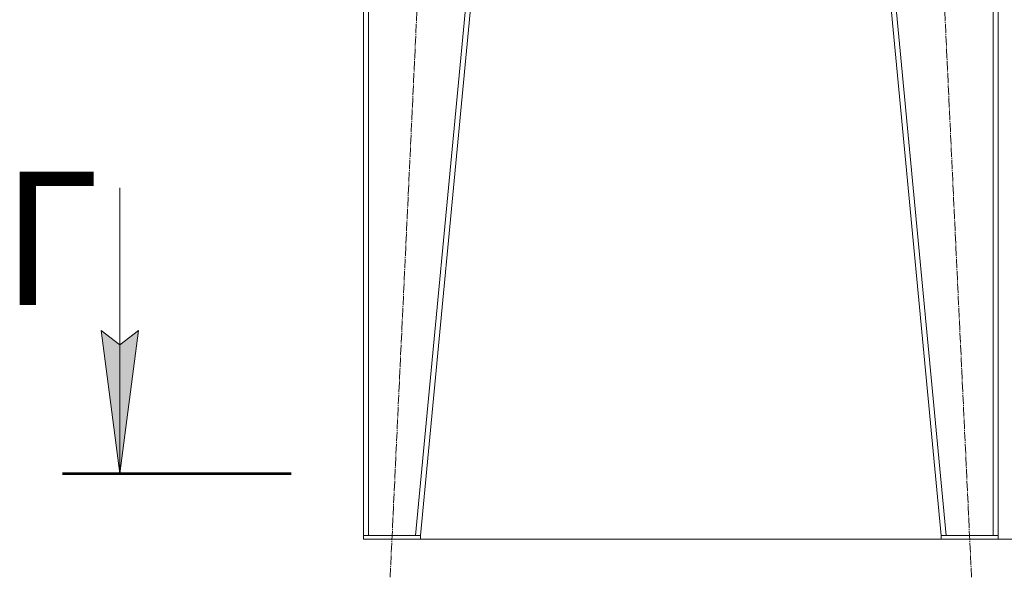
# Model space of a CAD drawing. Units: millimetres. Extents: x 0 to 13047, y -4 to 8910.
# Drawn here: x 7691 to 9242, y 4274 to 5152 of the extents above; entities that cross this region are included whole.
import ezdxf

# ---------------------------------------------------------------- set-up
doc = ezdxf.new("R2010")
doc.units = ezdxf.units.MM
for name, pattern in [('K5LT_AXLED', [19.5, 15, -1.5, 1.5, -1.5]), ('K5LT_REINFORCED', [0]), ('K5LT_THIN', [0])]:
    doc.linetypes.add(name, pattern=pattern)
for name, color, linetype, true_color in [('DIM', 6, 'Continuous', 0xff00ff), ('FOR', 7, 'Continuous', 0xffffff), ('OSI', 2, 'Continuous', 0xffff00), ('R', 1, 'Continuous', 0xff0000)]:
    doc.layers.add(name, color=color, linetype=linetype, true_color=true_color)
doc.styles.add('KTEXTSTYLE', font='GOST_A.TTF', dxfattribs={"width": 0.96, "height": 5})

msp = doc.modelspace()

# ---------------------------------------------------------------- hatches: boundary and pattern name
at = {"layer": 'FOR'}
msp.add_hatch(color=7, dxfattribs=at).paths.add_polyline_path([(7848.7, 4437.5), (7878.3, 4662.5), (7848.7, 4640), (7819.1, 4662.5)])

# ---------------------------------------------------------------- linework, layer by layer
at = {"layer": 'DIM', "color": 7, "linetype": 'K5LT_THIN', "lineweight": 18}
msp.add_line((8322.3, 4333.8), (10031.5, 4333.8), dxfattribs=at)
at = {"layer": 'FOR', "color": 7, "linetype": 'K5LT_THIN', "lineweight": 18}
for p, q in [((7848.7, 4887.5), (7848.7, 4437.5)), ((7848.7, 4437.5), (7819.1, 4662.5)), ((7819.1, 4662.5), (7848.7, 4640)), ((7848.7, 4640), (7878.3, 4662.5)), ((7878.3, 4662.5), (7848.7, 4437.5))]:
    msp.add_line(p, q, dxfattribs=at)
at = {"layer": 'FOR', "color": 134, "linetype": 'K5LT_REINFORCED', "lineweight": 53, "true_color": 0x009696}
msp.add_line((7758.7, 4437.5), (8118.7, 4437.5), dxfattribs=at)
at = {"layer": 'OSI', "color": 30, "linetype": 'K5LT_AXLED', "lineweight": 18, "true_color": 0xff8000}
for p, q in [((8274.5, 4273.9), (8360.1, 6085.7)), ((9190.2, 4273.9), (9104.5, 6085.7))]:
    msp.add_line(p, q, dxfattribs=at)
at = {"layer": 'R', "color": 7, "linetype": 'K5LT_THIN', "lineweight": 18}
for p, q in [((8232.3, 6025.8), (8232.3, 4339.8)), ((8240.3, 6025.8), (8240.3, 4339.8)), ((8474.3, 6025.8), (8314.3, 4339.8)), ((8482.3, 6025.8), (8322.3, 4339.8)), ((8982.3, 6025.8), (9142.3, 4339.8)), ((8990.4, 6025.8), (9150.4, 4339.8)), ((9224.3, 6025.8), (9224.3, 4339.8)), ((9232.3, 6025.8), (9232.3, 4339.8)), ((8232.3, 4333.8), (8232.3, 4339.8)), ((8232.3, 4339.8), (8322.3, 4339.8)), ((8232.3, 4333.8), (8322.3, 4333.8)), ((8314.3, 4339.8), (8240.3, 4339.8)), ((8322.3, 4333.8), (8322.3, 4339.8)), ((9142.3, 4333.8), (9142.3, 4339.8)), ((9142.3, 4339.8), (9232.3, 4339.8)), ((9142.3, 4333.8), (9232.3, 4333.8)), ((9224.3, 4339.8), (9150.4, 4339.8)), ((9232.3, 4333.8), (9232.3, 4339.8))]:
    msp.add_line(p, q, dxfattribs=at)

# ---------------------------------------------------------------- texts
at = {"layer": 'FOR', "color": 5, "true_color": 0x0000ff, "style": 'KTEXTSTYLE', "width": 0.965}
msp.add_text('Г', height=210, dxfattribs=at).set_placement((7663.1, 4702.7))

doc.saveas('drawing.dxf')
